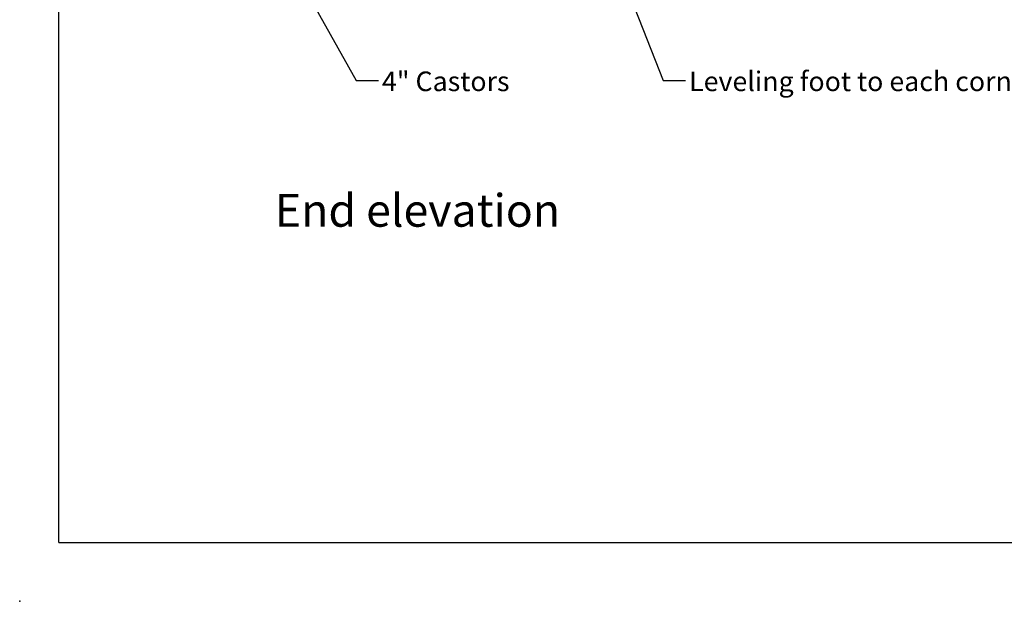
# Model space of a CAD drawing. Extents: x 0 to 586, y 0 to 420.
# Drawn here: x 0 to 150, y 0 to 89 of the extents above; entities that cross this region are included whole.
import ezdxf

# ---------------------------------------------------------------- set-up
doc = ezdxf.new("R2010")
doc.units = 0
doc.header["$PDSIZE"] = -1
doc.layers.get('0').update_dxf_attribs({"linetype": 'CONTINUOUS'})
doc.styles.add('SLDTEXTSTYLE0', font='TXT', dxfattribs={"width": 0.605})
doc.dimstyles.new('SLDDIMSTYLE3', dxfattribs={"dimtxt": 0.18, "dimasz": 1, "dimexe": 0, "dimexo": 0.0625, "dimgap": 0, "dimtad": 0, "dimtih": 1, "dimtoh": 1, "dimdec": 0, "dimrnd": 1e-09, "dimzin": 0, "dimtxsty": 'STANDARD', "dimblk1": 'DOT', "dimblk2": 'DOT', "dimsah": 1, "dimcen": 0.09, "dimazin": 3, "dimtfac": 1, "dimtdec": 0, "dimtofl": 0, "dimtmove": 0, "dimatfit": 3, "dimtolj": 1, "dimtzin": 0})

# ---------------------------------------------------------------- blocks, each defined once
blk = doc.blocks.new('_DOT')
at = {"color": 0, "linetype": 'BYBLOCK'}
blk.add_line((-0.5, 0), (-1, 0), dxfattribs=at)
at = {"color": 0, "linetype": 'BYBLOCK', "const_width": 0.5}
blk.add_lwpolyline([(-0.25, 0, 1), (0.25, 0, 1)], format="xyb", close=True, dxfattribs=at)

msp = doc.modelspace()

# ---------------------------------------------------------------- linework, layer by layer
at = {"color": 7, "linetype": 'CONTINUOUS'}
for q in [(5.873, 411.004), (579.873, 9.004)]:
    msp.add_line((5.873, 9.004), q, dxfattribs=at)
msp.add_point((-0.13, 0), dxfattribs=at)

# ---------------------------------------------------------------- texts
at = {"color": 7, "linetype": 'CONTINUOUS', "attachment_point": 1, "style": 'SLDTEXTSTYLE0'}
for s, insert, char_height in [('Leveling foot to each corner', (102.103, 80.977), 3), ('4" Castors', (55.195, 80.977), 3), ('End elevation', (38.84, 62.254), 5)]:
    msp.add_mtext(s, dxfattribs=dict(at, insert=insert, char_height=char_height))

# ---------------------------------------------------------------- leaders
at = {"color": 7, "linetype": 'CONTINUOUS'}
for points in [[(92.761, 93.384), (98.139, 79.612), (101.539, 79.612)], [(44.464, 91.661), (51.246, 79.612), (54.646, 79.612)]]:
    msp.add_leader(points, dimstyle='SLDDIMSTYLE3', dxfattribs=at)

doc.saveas('drawing.dxf')
